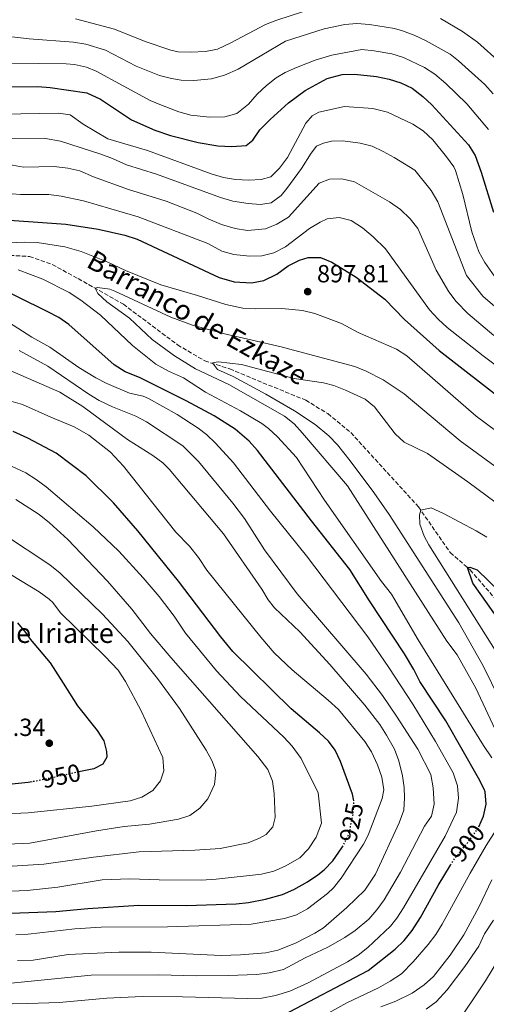
# Model space of a CAD drawing. Units: metres. Extents: x 658457 to 661919, y 4737193 to 4739586.
# Drawn here: x 660966 to 661155, y 4738632 to 4739030 of the extents above; entities that cross this region are included whole.
import ezdxf
from ezdxf.enums import TextEntityAlignment as Align

# ---------------------------------------------------------------- set-up
doc = ezdxf.new("R2010")
doc.units = ezdxf.units.M
doc.header["$MEASUREMENT"] = 0
doc.linetypes.add('DGN Style 3', pattern=[2.435890702152634, 1.739921930109024, -0.6959687720436097])
doc.linetypes.add('DGN Style 5', pattern=[1.217945351076317, 0.5219765790327072, -0.6959687720436097])
for name, color, linetype, lineweight in [('Barranco lineal', 142, 'DGN Style 3', 13), ('Cota de curva de nivel directora', 7, 'Continuous', 0), ('Cota de punto acotado terreno', 7, 'Continuous', 0), ('Curva de nivel directora', 30, 'Continuous', 30), ('Curva de nivel directora no vista', 30, 'DGN Style 5', 30), ('Curva de nivel intermedia', 30, 'Continuous', 0), ('Punto acotado terreno (símbolo)', 7, 'Continuous', 0), ('Texto de arroyo-regatas y barrancos', 142, 'Continuous', 0), ('Texto de Borda', 7, 'Continuous', 0)]:
    doc.layers.add(name, color=color, linetype=linetype, lineweight=lineweight)
doc.styles.add('Style-Arial', font='arial.ttf')

# ---------------------------------------------------------------- blocks, each defined once
blk = doc.blocks.new('5PATER')
at = {"layer": 'Punto acotado terreno (símbolo)', "linetype": 'Continuous', "lineweight": 0}
h = blk.add_hatch(color=51, dxfattribs=at)
edge = h.paths.add_edge_path()
edge.add_ellipse((0, 0), major_axis=(-0.1095731443231308, -0.1110710700762829), ratio=0.9994222409660317, start_angle=0, end_angle=360)

msp = doc.modelspace()

# ---------------------------------------------------------------- linework, layer by layer
at = {"layer": 'Barranco lineal', "color": 142, "linetype": 'DGN Style 3', "lineweight": 13}
msp.add_polyline3d([(660959.5300000003, 4738934.930000001, 893.929999999993), (660969.8200000003, 4738934.369999999, 892.9100000000036), (660979.0899999999, 4738931.09, 891.6000000000058), (660989.5499999998, 4738925.4, 890.8699999999953), (661007.8200000003, 4738915.050000001, 888.550000000003), (661029.7300000006, 4738898.630000001, 886.3699999999953), (661040.7300000006, 4738892.140000001, 885.3500000000058), (661050.8200000003, 4738888.890000001, 884.0399999999937), (661064.25, 4738883.289999999, 883.3099999999978), (661081.5300000003, 4738876.26, 882.300000000003), (661090.4199999999, 4738870.810000001, 882.0099999999949), (661099.75, 4738863.15, 881.429999999993), (661127.0999999996, 4738833.15, 880.2599999999949), (661139.9500000002, 4738814.619999999, 876.7700000000042), (661147.9900000002, 4738807.65, 874.7400000000052), (661165.54, 4738787.380000001, 873.5700000000071), (661189.7999999998, 4738759.939999999, 872.4100000000036), (661207.3300000001, 4738743.529999999, 868.6300000000047), (661215.2300000006, 4738739.99, 867.4700000000012), (661250.2000000002, 4738719.550000001, 864.3800000000047)], dxfattribs=at)
at = {"layer": 'Curva de nivel directora', "color": 30, "linetype": 'Continuous', "lineweight": 30, "flags": 128}
for points, elevation in [([(660961.7400000006, 4739002.890000001), (660973.2699999998, 4739003.12), (660978.2499999997, 4739002.7), (660993.0099999986, 4739000.550000003), (660998.61, 4738997.91), (661011.1000000001, 4738989.58), (661020.5999999996, 4738985.440000001), (661026.8499999992, 4738983.260000001), (661038.0399999986, 4738980.430000002), (661045.9800000001, 4738979.040000001), (661051.7200000001, 4738978.779999999), (661057.5099999993, 4738979.26), (661060.2000000003, 4738981.360000002), (661062.9999999988, 4738985.520000001), (661067.1399999983, 4738989.780000002), (661074.6100000006, 4738996.430000001), (661081.2699999991, 4739001.400000001), (661090.2199999989, 4739006.310000002), (661096.2599999983, 4739007.920000002), (661101.2599999984, 4739008.02), (661110.17, 4739007.050000002), (661115.2100000004, 4739005.980000001), (661120.0199999983, 4739004.560000002), (661124.5199999999, 4739002.330000001), (661128.9099999998, 4738998.980000001), (661132.5499999986, 4738995.600000001), (661147.3999999993, 4738979.460000001), (661150.0500000003, 4738975.200000001), (661152.4799999997, 4738968.470000001), (661157.489999999, 4738952.240000002)], 925.0000000000002), ([(660952.1699999997, 4738949.670000001), (660984.5199999993, 4738947.380000002), (660997.6599999999, 4738945.340000001), (661008.4400000002, 4738942.910000001), (661013.4000000001, 4738941.410000001), (661046.5399999989, 4738925.850000001), (661052.6299999999, 4738924.04), (661059.6399999993, 4738923.670000001), (661064.55, 4738924.580000001), (661069.8499999996, 4738927.189999999), (661074.4599999986, 4738930.550000001), (661078.9600000002, 4738932.810000001), (661082.4699999995, 4738933.939999999), (661087.4699999995, 4738933.920000002), (661092.1399999988, 4738932.02), (661101.8599999996, 4738925.930000001), (661113.5699999997, 4738917.03), (661121.4499999988, 4738908.810000001), (661135.4500000001, 4738896.27), (661162.6499999999, 4738875.140000001)], 900.0000000000002), ([(661151.4299999992, 4738723.430000001), (661138.2300000006, 4738746.640000002), (661127.7199999985, 4738762.520000001), (661125.2899999989, 4738767.330000001), (661121.4399999998, 4738773.730000001), (661107.3, 4738795.130000004), (661099.3099999994, 4738807.840000002), (661083.9400000002, 4738827.5), (661061.9999999997, 4738855.890000002), (661058.6499999991, 4738859.619999999), (661053.0299999998, 4738864.550000001), (661044.5599999987, 4738869.890000001), (661033.2699999987, 4738875.920000001), (661014.2999999986, 4738885.480000001), (661008.5699999998, 4738887.750000002), (661004.1599999999, 4738890.59), (660985.8400000003, 4738906.82), (660981.6799999984, 4738909.62), (660977.2999999997, 4738912.03), (660952.5899999997, 4738924.140000001)], 900.0000000000002), ([(661100.9500000001, 4738714.320000002), (661100.4899999995, 4738716.920000001), (661095.5900000001, 4738730.16), (661093.4599999998, 4738734.710000001), (661090.7799999998, 4738738.340000001), (661087.1299999999, 4738741.820000002), (661075.6799999991, 4738751.470000001), (661052.0300000008, 4738774.650000001), (661047.2099999995, 4738780.51), (661030.1300000005, 4738803.120000001), (661013.7099999986, 4738823.480000001), (661003.7899999989, 4738834.720000002), (660992.7599999983, 4738845.699999999), (660980.6799999992, 4738854.800000001), (660969.1599999992, 4738860.910000001), (660963.3399999987, 4738863.62)], 925), ([(661160.2599999983, 4738786.5), (661149.0499999988, 4738802.27), (661146.9500000001, 4738808.560000001), (661147.9299999991, 4738808.800000001), (661150.7699999998, 4738807.650000001), (661173.5599999998, 4738785.560000001)], 875.0000000000002), ([(660965.0099999984, 4738786.220000001), (660968.2499999994, 4738782.390000002), (660970.1200000005, 4738779.600000001), (660978.2899999999, 4738770.029999999), (660983.5000000001, 4738761.900000002), (660989.2699999991, 4738752.74), (660997.1900000006, 4738742.76), (660999.8999999998, 4738738.460000002), (661001.0399999997, 4738734.250000001), (661001.1499999991, 4738731.87), (660999.5300000008, 4738729.140000001), (660995.9500000001, 4738727.16), (660990.5099999995, 4738726.09), (660989.7899999999, 4738725.930000002)], 950.0000000000002), ([(660969.3200000002, 4738721.640000002), (660961.5300000005, 4738720.83)], 950.0000000000002), ([(660971.0199999989, 4738721.970000001), (660969.3200000002, 4738721.640000002)], 950.0000000000005), ([(661151.4499999994, 4738703.78), (661153.3899999994, 4738708.029999999), (661154.4899999992, 4738712.960000004), (661154.1200000005, 4738717.949999999), (661153.6800000002, 4738718.980000002), (661151.4299999992, 4738723.430000001)], 900.0000000000002), ([(660962.3599999998, 4738668.880000001), (660980.5000000005, 4738669.470000001), (660993.5000000002, 4738670.710000001), (661014.0399999993, 4738672.07), (661033.3600000005, 4738672.000000001), (661053.3699999996, 4738672.650000001), (661058.3499999996, 4738673.140000001), (661065.2999999988, 4738674.550000001), (661072.0899999993, 4738676.460000002), (661076.6899999992, 4738678.390000001), (661082.3199999997, 4738681.480000001), (661086.419999999, 4738684.310000002), (661088.9699999993, 4738686.390000001), (661092.4699999996, 4738689.980000001), (661096.2000000002, 4738695.26), (661096.3999999991, 4738695.640000002)], 925.0000000000002), ([(661072.4099999989, 4738627.570000002), (661106.7599999991, 4738645.67), (661117.6899999992, 4738654.350000001), (661121.3300000003, 4738657.78), (661124.5199999999, 4738661.79), (661127.9399999997, 4738667.07), (661135.099999999, 4738680.09), (661140.0599999989, 4738688.310000001)], 900.0000000000002)]:
    msp.add_lwpolyline(points, dxfattribs=dict(at, elevation=elevation))
at = {"layer": 'Curva de nivel directora no vista', "color": 30, "linetype": 'DGN Style 5', "lineweight": 30, "flags": 128}
for points, elevation in [([(660989.7899999999, 4738725.930000002), (660980.5999999989, 4738723.91), (660975.5299999994, 4738722.850000001), (660971.0199999989, 4738721.970000001)], 950.0000000000005), ([(661096.3999999991, 4738695.640000002), (661098.48, 4738699.699999999), (661099.2600000001, 4738701.830000001), (661100.7399999998, 4738709.180000001), (661100.9700000001, 4738714.220000001), (661100.9500000001, 4738714.320000002)], 925.0000000000002), ([(661140.0599999989, 4738688.310000001), (661141.0600000003, 4738689.970000002), (661147.3099999998, 4738697.75), (661151.0999999985, 4738703.020000001), (661151.4499999994, 4738703.78)], 900.0000000000005)]:
    msp.add_lwpolyline(points, dxfattribs=dict(at, elevation=elevation))
at = {"layer": 'Curva de nivel intermedia', "color": 30, "linetype": 'Continuous', "lineweight": 0, "flags": 128}
for points, elevation in [([(660988.4199999997, 4739030.41), (661004.2000000001, 4739026.270000001), (661016.620000001, 4739021.25), (661026.9499999997, 4739017.720000001), (661030.0299999998, 4739017.09), (661035.0299999999, 4739016.960000001), (661040.9700000011, 4739017.220000001), (661045.8700000006, 4739018.190000001), (661051.3300000011, 4739020.67), (661065.3099999999, 4739028.140000001), (661069.9000000011, 4739029.929999999), (661085.2300000021, 4739034.819999999)], 940), ([(660956.8700000001, 4739023.850000001), (660969.7600000005, 4739022.350000001), (660987.7100000011, 4739021.050000001), (660992.6100000007, 4739020.119999999), (661000.6700000007, 4739017.759999999), (661013.0400000003, 4739011.300000001), (661022.4600000015, 4739007.529999998), (661027.3099999997, 4739006.279999998), (661031.2400000013, 4739005.640000001), (661036.2500000005, 4739005.460000001), (661043.5100000004, 4739006.119999998), (661048.7500000017, 4739007.689999999), (661054.1900000023, 4739010.029999999), (661073.3200000008, 4739021.42), (661088.9500000015, 4739026.34), (661097.2999999998, 4739028.080000001), (661102.2500000009, 4739028.519999999), (661107.2799999999, 4739028.109999999), (661117.420000001, 4739026.470000002), (661120.7000000001, 4739025.589999998), (661125.3700000015, 4739023.82), (661130.2799999999, 4739021.5), (661139.8800000001, 4739016.09), (661143.3400000001, 4739013.51), (661153.9500000007, 4739003.9), (661157.2699999998, 4739000.149999999)], 935.0000000000002), ([(661136.0199999999, 4739030.529999998), (661144.8600000001, 4739025.369999999), (661150.9100000006, 4739020.959999999), (661160.2500000015, 4739012.66)], 940), ([(660962.3100000005, 4739012.510000001), (660984.6600000003, 4739012.199999999), (660988.0199999996, 4739011.960000001), (660992.9100000003, 4739010.91), (660996.8900000011, 4739009.27), (661018.6399999994, 4738997.470000001), (661023.2300000006, 4738995.480000001), (661030.26, 4738992.779999998), (661035.0999999993, 4738991.52), (661042.6900000023, 4738990.65), (661048.8700000002, 4738990.850000001), (661053.6700000013, 4738992.210000001), (661058.4300000002, 4738995.979999999), (661061.9700000006, 4738999.989999999), (661065.6500000019, 4739003.429999999), (661069.5900000003, 4739006.529999999), (661073.2300000014, 4739008.689999999), (661077.7900000013, 4739010.749999999), (661085.3000000014, 4739013.76), (661092.1400000011, 4739015.779999998), (661104.2699999991, 4739018.069999999), (661109.2300000013, 4739017.52), (661116.3200000012, 4739016.220000001), (661121.1100000013, 4739014.810000001), (661129.5800000003, 4739010.689999999), (661133.7900000014, 4739007.990000002), (661138.2199999993, 4739004.32), (661146.6399999993, 4738996.07), (661155.4600000015, 4738985.619999999)], 930), ([(661158.5999999996, 4738925.140000001), (661153.9400000017, 4738931.91), (661151.5200000008, 4738936.279999999), (661148.6500000008, 4738944.279999999), (661144.9900000019, 4738959.470000001), (661142.0900000007, 4738969.05), (661141.370000001, 4738970.619999998), (661138.4299999995, 4738974.699999998), (661132.9000000019, 4738981.439999999), (661129.0199999993, 4738985.109999999), (661124.8300000007, 4738987.84), (661114.6400000004, 4738992.699999998), (661108.6900000003, 4738994.169999998), (661097.2199999995, 4738994.949999998), (661086.8600000015, 4738992.749999999), (661084.1600000014, 4738991.180000001), (661081.5700000009, 4738988.259999999), (661074.2100000004, 4738974.32), (661070.9900000017, 4738970.050000001), (661067.390000001, 4738966.510000001), (661063.5500000009, 4738965.42), (661058.5500000007, 4738965.179999998), (661053.2000000019, 4738965.449999998), (661048.2700000012, 4738966.289999999), (661043.3300000015, 4738967.8), (661017.5799999998, 4738977.199999999), (661001.5700000015, 4738981.96), (660991.5700000013, 4738987.800000001), (660986.3099999997, 4738991.58), (660981.6600000005, 4738992.32), (660958.8900000007, 4738991.88)], 920.0000000000002), ([(661161.9200000013, 4738910.759999998), (661153.1700000004, 4738918.329999999), (661146.5300000019, 4738926.619999999), (661134.9800000006, 4738956.409999999), (661132.3099999995, 4738961.05), (661125.5900000005, 4738969.179999999), (661117.3300000015, 4738974.369999999), (661112.8900000004, 4738976.849999998), (661108.3300000007, 4738978.9), (661103.5300000015, 4738980.13), (661096.5500000011, 4738981.119999999), (661092.0100000014, 4738980.970000001), (661088.7600000014, 4738980.199999998), (661085.8899999993, 4738978.989999999), (661083.6800000009, 4738976.159999999), (661079.7800000005, 4738969.930000001), (661073.9500000012, 4738961.850000001), (661071.5800000018, 4738958.939999999), (661067.5300000017, 4738956.01), (661063.2000000001, 4738955.390000001), (661058.2200000001, 4738955.720000002), (661052.0799999998, 4738956.680000001), (661047.0500000007, 4738958.17), (661021.2400000012, 4738967.63), (661009.0700000006, 4738971.359999998), (661003.4100000011, 4738973.929999999), (660998.7199999995, 4738975.67), (660982.4000000004, 4738980.999999999), (660976.4100000003, 4738982.069999999), (660959.8699999999, 4738982.21)], 915), ([(660958.5700000012, 4738972.08), (660967.4900000017, 4738970.509999999), (660979.9000000014, 4738970.739999999), (660985.3500000008, 4738970.100000001), (660990.2200000013, 4738968.949999999), (660995.8200000004, 4738966.57), (661009.900000002, 4738961.41), (661025.1799999995, 4738956.720000001), (661037.4700000008, 4738951.91), (661042.0900000009, 4738949.529999999), (661047.4500000009, 4738947.319999999), (661053.0800000012, 4738945.71), (661058.03, 4738944.890000001), (661065.2300000017, 4738945.509999999), (661069.8300000017, 4738947.449999998), (661074.6200000017, 4738950.210000002), (661086.9700000011, 4738964.009999999), (661091.0900000005, 4738965.560000001), (661096.0800000017, 4738965.75), (661101.2400000005, 4738964.55), (661115.4500000018, 4738956.430000001), (661119.8200000015, 4738953.329999999), (661123.78, 4738949.619999999), (661126.8800000002, 4738945.689999999), (661134.2000000004, 4738928.749999999), (661139.3400000014, 4738920.099999999), (661142.3900000001, 4738916.140000001), (661147.0400000016, 4738911.359999999), (661157.5900000016, 4738902.439999999)], 910.0000000000002), ([(660955.9600000004, 4738960.189999999), (660966.1999999997, 4738959.34), (660977.6700000007, 4738959.34), (660982.6399999995, 4738958.759999999), (660991.6699999997, 4738956.880000001), (661013.8499999995, 4738950.390000001), (661041.9800000014, 4738939.529999999), (661047.660000001, 4738936.51), (661052.4900000012, 4738935.210000001), (661058.7499999997, 4738934.489999999), (661063.7400000008, 4738934.65), (661068.6600000005, 4738935.84), (661073.3299999998, 4738938.269999999), (661083.0900000008, 4738945.619999998), (661087.350000001, 4738948.189999999), (661090.2000000009, 4738949.579999999), (661095.02, 4738950.039999999), (661099.8800000015, 4738948.880000002), (661104.5400000019, 4738945.899999999), (661108.7999999998, 4738942.259999999), (661113.7500000009, 4738937.390000001), (661131.620000001, 4738912.75), (661135.0099999995, 4738909.050000001), (661138.7100000011, 4738905.67), (661153.2500000009, 4738894.119999999), (661183.6000000002, 4738871.5)], 905), ([(660961.2800000003, 4738939.909999999), (660968.0400000016, 4738940.140000001), (660973.0400000017, 4738939.939999999), (660984.1600000017, 4738938.269999999), (660990.8000000003, 4738936.34), (661001.5100000012, 4738931.99), (661008.7000000017, 4738928.650000001), (661022.950000001, 4738922.929999999)], 895.0000000000002), ([(661156.7700000014, 4738731.699999998), (661153.3499999993, 4738736.699999998), (661127.0400000013, 4738779.41), (661116.2000000007, 4738797.88), (661112.1100000001, 4738803), (661089.1700000005, 4738835.819999999), (661077.8200000003, 4738853.100000001), (661070.1500000014, 4738861.41), (661066.4700000001, 4738864.789999999), (661063.7499999999, 4738866.789999999), (661055.1599999999, 4738871.929999999), (661041.0000000001, 4738879.529999998), (661032.1700000011, 4738885.349999999), (661026.1300000018, 4738887.98), (661020.9700000007, 4738890.869999999), (661011.5000000002, 4738898.3), (660998.5899999999, 4738910.62), (660990.6600000015, 4738916.730000001), (660985.8600000005, 4738919.739999999), (660975.3300000007, 4738925.130000001), (660965.2600000009, 4738929.009999999)], 895.0000000000002), ([(661159.0100000009, 4738741.019999999), (661150.2500000013, 4738759.83), (661142.75, 4738773.349999999), (661138.6399999995, 4738778.84), (661098.3700000005, 4738841.600000001), (661080.2499999999, 4738862.970000001), (661076.8500000002, 4738866.699999998), (661072.9499999998, 4738869.779999998), (661050.4000000014, 4738882.579999999), (661037.0100000004, 4738888.920000001), (661028.4899999998, 4738894.150000001), (661019.4999999999, 4738900.789999999), (661010.290000001, 4738909.42), (661001.12, 4738916.069999999), (660997.4600000011, 4738919.319999999), (660996.4100000005, 4738921.51), (660997.4100000019, 4738921.869999999), (661002.3300000015, 4738921.09), (661004.37, 4738920.369999999), (661027.0800000017, 4738909.859999999), (661035.780000001, 4738906.619999999), (661048.1300000005, 4738903.220000002), (661071.610000001, 4738897.83), (661078.6699999997, 4738895.91), (661101.3400000011, 4738889.899999999), (661105.9400000012, 4738887.98), (661112.7899999997, 4738884.509999998), (661121.3799999994, 4738878.8), (661144.0100000007, 4738859.850000001), (661165.0100000004, 4738844.470000001)], 890), ([(661022.950000001, 4738922.929999999), (661037.8200000017, 4738918.630000001), (661049.2400000012, 4738914.88), (661056.1700000003, 4738913.51), (661061.1600000014, 4738913.239999999), (661071.8900000004, 4738913.329999999), (661080.2800000012, 4738912.52), (661085.1800000007, 4738911.289999999), (661096.0599999994, 4738907.279999998), (661102.7000000001, 4738903.640000001), (661118.2200000011, 4738896.849999999), (661122.3800000009, 4738894.119999999), (661150.4000000011, 4738869.77), (661171.9200000013, 4738853.929999999)], 895.0000000000002), ([(661142.8799999997, 4738720.31), (661141.0900000016, 4738725.599999998), (661134.0100000005, 4738738.279999998), (661124.8399999995, 4738753.300000001), (661115.1400000011, 4738768.199999998), (661106.6000000006, 4738780.539999999), (661081.8000000011, 4738813.289999999), (661067.2400000012, 4738831.329999999), (661052.4100000008, 4738850.9), (661045.0500000003, 4738858.899999999), (661041.4100000013, 4738862.329999999), (661038.0099999994, 4738865), (661029.6100000018, 4738870.429999999), (661017.9199999997, 4738876.949999999), (661015.7699999994, 4738877.91), (661010.3700000015, 4738879.15), (661001.1500000014, 4738883.04), (660996.7000000012, 4738885.319999999), (660989.8700000005, 4738889.460000002), (660978.0700000008, 4738897.680000001), (660970.8400000001, 4738901.769999999), (660955.5600000003, 4738911.470000002)], 905), ([(661132.4100000003, 4738708.039999999), (661133.4699999995, 4738712.929999999), (661133.0800000007, 4738719.560000001), (661132.1599999998, 4738724.92), (661126.7900000009, 4738735.149999999), (661118.1699999997, 4738748.560000001), (661112.5800000017, 4738756.859999999), (661105.9800000013, 4738765.489999999), (661078.1399999999, 4738797.980000001), (661064.8300000017, 4738815.789999997), (661056.7500000015, 4738828.430000001), (661052.1300000013, 4738834.619999999), (661038.1600000014, 4738851.499999999), (661031.8200000003, 4738857.829999999), (661017.2100000011, 4738867.480000001), (661012.8000000011, 4738869.81), (661003.4800000003, 4738873.550000002), (660998.0900000014, 4738876.100000001), (660993.8300000011, 4738878.690000001), (660977.2800000019, 4738889.949999998), (660965.6900000002, 4738896.289999997)], 910.0000000000002), ([(660945.1800000002, 4738895.480000001), (660982.0800000008, 4738879.499999999), (660991.4200000016, 4738873.71), (661009.4800000018, 4738860.33), (661019.7000000012, 4738853.84), (661023.74, 4738850.859999999), (661026.3500000008, 4738848.390000001), (661048.3499999995, 4738822.210000002), (661063.8100000002, 4738799.869999999), (661066.4100000019, 4738795.550000001), (661068.9300000009, 4738792.27), (661079.2000000017, 4738782.579999999), (661091.2900000017, 4738769.329999999), (661105.38, 4738752.999999999), (661111.4700000009, 4738745.069999998), (661114.1799999999, 4738740.869999999), (661117.3899999997, 4738735.100000001), (661119.1700000011, 4738730.429999999), (661120.6700000009, 4738724.429999999), (661121.3900000006, 4738719.689999999), (661121.4900000012, 4738715.529999998), (661121.1700000016, 4738710.54), (661119.35, 4738705.32), (661109.7200000008, 4738684.679999999), (661105.370000001, 4738678.119999998), (661098.2200000008, 4738671.09), (661088.7500000002, 4738662.92), (661085.2000000009, 4738660.720000001), (661077.370000001, 4738656.71), (661070.2600000009, 4738653.86), (661065.3600000015, 4738652.82), (661055.1900000013, 4738651.949999999), (661047.3700000005, 4738651.800000002), (661019.110000001, 4738653.109999999), (661005.9300000002, 4738653.050000001), (660985.4800000006, 4738652.09), (660971.4200000011, 4738649.91), (660965.0199999996, 4738649.67)], 915), ([(661162.0900000011, 4738831.999999999), (661147.0900000008, 4738843.289999999), (661130.7300000014, 4738854.749999999), (661121.3799999994, 4738859.269999999), (661117.6700000013, 4738862.630000001), (661109.3699999999, 4738873.520000001), (661105.5600000012, 4738876.720000001), (661097.6100000006, 4738880.330000001), (661092.9200000011, 4738882.119999999), (661088.6900000023, 4738883.310000001), (661076.8500000002, 4738884.970000001), (661055.5800000002, 4738890.630000001), (661046.1499999999, 4738891.720000002), (661043.9200000016, 4738891.41), (661045.8700000006, 4738888.659999999), (661052.2200000007, 4738885.829999999), (661065.4700000009, 4738878.649999999), (661077.0100000012, 4738871.939999999), (661085.3300000004, 4738866.390000001), (661090.9299999997, 4738861.789999997), (661094.3600000006, 4738858.140000001), (661099.4900000005, 4738851.680000001), (661109.0700000003, 4738838.929999999), (661115.2400000016, 4738830.01), (661143.3700000015, 4738786.199999998), (661153.2100000007, 4738768.789999999), (661160.0200000014, 4738755.16)], 885.0000000000002), ([(660962.3100000005, 4738875.880000001), (660967.1100000017, 4738874.470000001), (660978.4599999997, 4738869.329999999), (660987.9600000015, 4738865.539999999), (660993.8600000001, 4738862.039999999), (661002.6900000013, 4738855.179999998), (661007.9000000015, 4738849.600000001), (661029.1, 4738822.869999999), (661034.5700000017, 4738817.24), (661038.1500000004, 4738812.67), (661041.5900000002, 4738807.56), (661063.3699999999, 4738780.409999999), (661068.8300000003, 4738774.090000001), (661076.1200000015, 4738767.249999999), (661090.6500000001, 4738754.949999998), (661094.7200000006, 4738751.130000001), (661105.4100000013, 4738738.300000001), (661108.1699999997, 4738734.13), (661110.5600000012, 4738728.859999999), (661112.3600000006, 4738723.779999998), (661113.0900000014, 4738718.749999999), (661112.4900000001, 4738715.23), (661106.7200000011, 4738700.390000001), (661104.9000000017, 4738696.739999999), (661095.8400000003, 4738683.069999999), (661092.7100000011, 4738679.150000001), (661090.2800000014, 4738676.75), (661082.2200000014, 4738670.539999999), (661077.7700000011, 4738668.239999999), (661072.99, 4738666.689999999), (661059.4800000006, 4738664.439999999), (661025.6399999999, 4738663.270000001), (660998.8400000001, 4738663.220000001), (660988.27, 4738662.460000001), (660969.290000001, 4738660.319999999), (660964.2999999998, 4738660.149999999)], 920.0000000000002), ([(660962.4400000002, 4738677.789999997), (660968.9300000012, 4738677.98), (660981.3000000007, 4738679.300000001), (660999.3000000005, 4738682.350000001), (661010.3100000012, 4738682.779999998), (661022.3099999997, 4738682.279999998), (661039.3100000003, 4738682.26), (661045.380000001, 4738682.58), (661063.6300000013, 4738684.660000001), (661068.6600000005, 4738685.869999997), (661073.2600000005, 4738687.800000001), (661079.2000000017, 4738691.270000001), (661082.7000000018, 4738694.84), (661085.7599999997, 4738699.55), (661087.8899999999, 4738705.189999999), (661086.5399999997, 4738717.489999999), (661079.7400000002, 4738731.419999998), (661076.0900000002, 4738736.359999998), (661072.6700000004, 4738740.009999998), (661055.2100000014, 4738756.48), (661045.4500000004, 4738766.869999998), (661032.9700000014, 4738782.060000001), (661028.3800000005, 4738788.95), (661022.2400000002, 4738796.849999999), (661015.7800000005, 4738804.48), (661005.9400000013, 4738815.180000001), (660995.5600000012, 4738825.039999999), (660976.5599999998, 4738841.180000001), (660972.5900000002, 4738844.230000001), (660968.3400000011, 4738846.84), (660956.9400000017, 4738852.160000001)], 930), ([(660960.7200000014, 4738687.67), (660975.6500000001, 4738688.609999998), (660995.8000000003, 4738691.529999999), (661014.2000000003, 4738693.619999999), (661036.6700000007, 4738694.350000001), (661046.9300000002, 4738695.01), (661058.2400000001, 4738697.350000001), (661062.8600000002, 4738699.119999998), (661065.5, 4738700.720000001), (661068.3000000007, 4738703.789999999), (661069.2200000016, 4738707.539999999), (661068.8400000016, 4738717.209999999), (661068.1200000017, 4738722.21), (661066.2500000009, 4738726.91), (661062.2099999997, 4738732.220000001), (661027.0599999994, 4738772.17), (661018.8600000007, 4738781.859999999), (661011.1900000017, 4738791.769999999), (661001.3600000015, 4738803.09), (660985.3500000008, 4738819.99), (660977.9400000012, 4738826.7), (660973.8200000017, 4738829.99), (660964.3800000005, 4738836.079999999)], 935.0000000000002), ([(661158.7200000006, 4738774.119999999), (661131.2600000012, 4738817.71), (661129.3500000001, 4738821.329999999), (661127.6600000004, 4738826.069999999), (661127.5599999997, 4738829.890000001), (661128.0600000004, 4738831.760000001), (661132.1799999998, 4738832.739999999), (661137.2699999993, 4738830.449999998), (661150.4800000016, 4738823.430000001), (661154.7400000017, 4738820.83)], 880.0000000000002), ([(660948.6200000001, 4738696.269999998), (660970.0399999998, 4738697.109999998), (660996.9400000002, 4738702.199999998), (661008.1000000006, 4738703.859999998), (661018.4100000013, 4738704.86), (661030.0499999999, 4738706.850000001), (661034.7599999995, 4738708.289999999), (661038.6799999999, 4738711.329999999), (661041.9099999998, 4738715.119999999), (661044.620000001, 4738720.899999999), (661045.2699999993, 4738725.909999999), (661045.1100000006, 4738726.720000001), (661043.5700000006, 4738730.550000002), (661041.350000001, 4738734.720000001), (661030.4500000001, 4738751.54), (661021.6900000004, 4738763.690000001), (661009.6200000005, 4738778.659999999), (660999.4400000013, 4738789.679999999), (660982.1900000003, 4738806.449999999), (660978.280000001, 4738809.569999999), (660975.63, 4738811.259999999), (660961.7800000008, 4738820.49)], 940), ([(660962.4600000003, 4738805.67), (660973.8500000008, 4738798.749999999), (660977.8899999999, 4738795.800000001), (660979.3499999995, 4738794.46), (660982.4699999997, 4738790.239999999), (661000.3500000011, 4738772.77), (661005.7000000001, 4738767.11), (661008.7400000021, 4738762.539999999), (661015.0200000006, 4738750.640000001), (661023.8200000006, 4738731.789999999), (661024.2200000007, 4738726.439999999), (661022.79, 4738722.369999998), (661019.7800000015, 4738718.390000001), (661015.3300000012, 4738715.800000002), (661010.5500000003, 4738714.319999999), (660995.0899999995, 4738712.119999997), (660969.2799999998, 4738709.480000001), (660957.1699999997, 4738708.84)], 945), ([(660962.8400000003, 4738632.239999999), (660969.1900000004, 4738632.289999999), (660981.8300000004, 4738632.78), (661001.1300000012, 4738634.449999999), (661015.4000000006, 4738635.130000002), (661031.7199999996, 4738635.02), (661057.9500000017, 4738634.310000001), (661063.7600000009, 4738634.480000001), (661069.3700000013, 4738635.599999999), (661075.1200000001, 4738637.3), (661082.4600000004, 4738640.65), (661098.4900000012, 4738649.180000001), (661102.7300000014, 4738651.84), (661106.6600000008, 4738654.929999999), (661115.8300000017, 4738663.659999999), (661118.3399999996, 4738666.789999999), (661121.0300000008, 4738670.999999999), (661137.8900000007, 4738699.989999999), (661142.4700000007, 4738709.65), (661143.2300000006, 4738715.32), (661142.8799999997, 4738720.31)], 905), ([(661088.5, 4738627.189999999), (661098.1200000001, 4738632.659999999), (661110.9800000014, 4738638.640000001), (661115.7100000011, 4738641.37), (661120.2000000015, 4738644.390000001), (661124.9900000015, 4738649.220000001), (661131.0700000012, 4738656.249999999), (661134.1, 4738660.220000002), (661136.7199999995, 4738664.460000002), (661147.9600000002, 4738685.05), (661154.5100000015, 4738696.21), (661162.5000000001, 4738708.92)], 895.0000000000002), ([(660962.4200000003, 4738640.529999999), (660994.8600000015, 4738643.810000001), (661022.0300000003, 4738643.970000001), (661037.3000000009, 4738643.569999999), (661050.1799999999, 4738643.619999998), (661061.7800000006, 4738644.000000001), (661066.7300000016, 4738644.720000001), (661072.5099999994, 4738646.05), (661081.3800000009, 4738650.84), (661090.4500000012, 4738655.08), (661097.3899999993, 4738659.039999999), (661101.5199999999, 4738661.849999999), (661106.9900000016, 4738666.46), (661110.3399999999, 4738670.189999998), (661113.190000002, 4738674.289999999), (661119.8700000007, 4738685.460000001), (661129.52, 4738704.050000001), (661132.4100000003, 4738708.039999999)], 910.0000000000002), ([(661111.9300000013, 4738630.989999999), (661118.02, 4738633.33), (661124.6200000005, 4738636.499999999), (661129.4700000008, 4738639.939999999), (661133.2500000005, 4738643.210000002), (661139.9500000017, 4738651.819999999), (661145.5100000005, 4738660.119999998), (661151.4500000017, 4738671.25), (661156.7600000001, 4738682.37)], 890), ([(661157.4400000018, 4738666.08), (661153.8000000007, 4738660.560000001), (661151.4800000007, 4738655.539999999), (661145.8400000012, 4738647.289999999), (661138.7100000011, 4738637.829999999), (661134.3100000002, 4738632.970000001), (661130.2199999996, 4738630.070000002)], 885.0000000000002), ([(661141.6900000006, 4738622.810000001), (661154.2200000009, 4738641.499999999), (661161.8800000009, 4738654.230000001)], 880.0000000000002)]:
    msp.add_lwpolyline(points, dxfattribs=dict(at, elevation=elevation))

# ---------------------------------------------------------------- block references
at = {"layer": 'Punto acotado terreno (símbolo)', "color": 7, "linetype": 'Continuous', "lineweight": 0, "xscale": 10, "yscale": 10, "zscale": 10}
for p in [(661082.3299999987, 4738920.140000002, 897.8099999999981), (660977.8699999996, 4738737.560000001, 953.3399999999971)]:
    msp.add_blockref('5PATER', p, dxfattribs=at)

# ---------------------------------------------------------------- texts
at = {"layer": 'Cota de curva de nivel directora', "color": 7, "linetype": 'Continuous', "lineweight": 0, "style": 'Style-Arial'}
for s, rotation, p in [('950', 11.78545, (660982.6400288116, 4738724.3274484, 950)), ('925', 78.65257, (661100.0111852235, 4738705.548403524, 925)), ('900', 51.2336, (661146.8512726304, 4738697.176485069, 900))]:
    msp.add_text(s, height=7.000000000000002, rotation=rotation, dxfattribs=at).set_placement(p, align=Align.MIDDLE_CENTER)
at = {"layer": 'Cota de punto acotado terreno', "color": 7, "linetype": 'Continuous', "lineweight": 0, "style": 'Style-Arial'}
for s, p in [('897.81', (661086.0799999975, 4738923.890000002, 897.8099999999978)), ('953.34', (660947.199999999, 4738740.49, 953.3399999999965))]:
    msp.add_text(s, height=7.000000000000002, dxfattribs=at).set_placement(p)
at = {"layer": 'Texto de arroyo-regatas y barrancos', "color": 142, "linetype": 'Continuous', "lineweight": 0, "style": 'Style-Arial'}
msp.add_text('Barranco de Ezkaze', height=8, rotation=330.83276, dxfattribs=at).set_placement((660992.3500000018, 4738930.409999999, 893.0899999999965))
at = {"layer": 'Texto de Borda', "color": 7, "linetype": 'Continuous', "lineweight": 0, "style": 'Style-Arial'}
msp.add_text('Borda de Iriarte', height=8, dxfattribs=at).set_placement((660924.3299999987, 4738778.109999998, 959.4499999999971))

doc.saveas('drawing.dxf')
